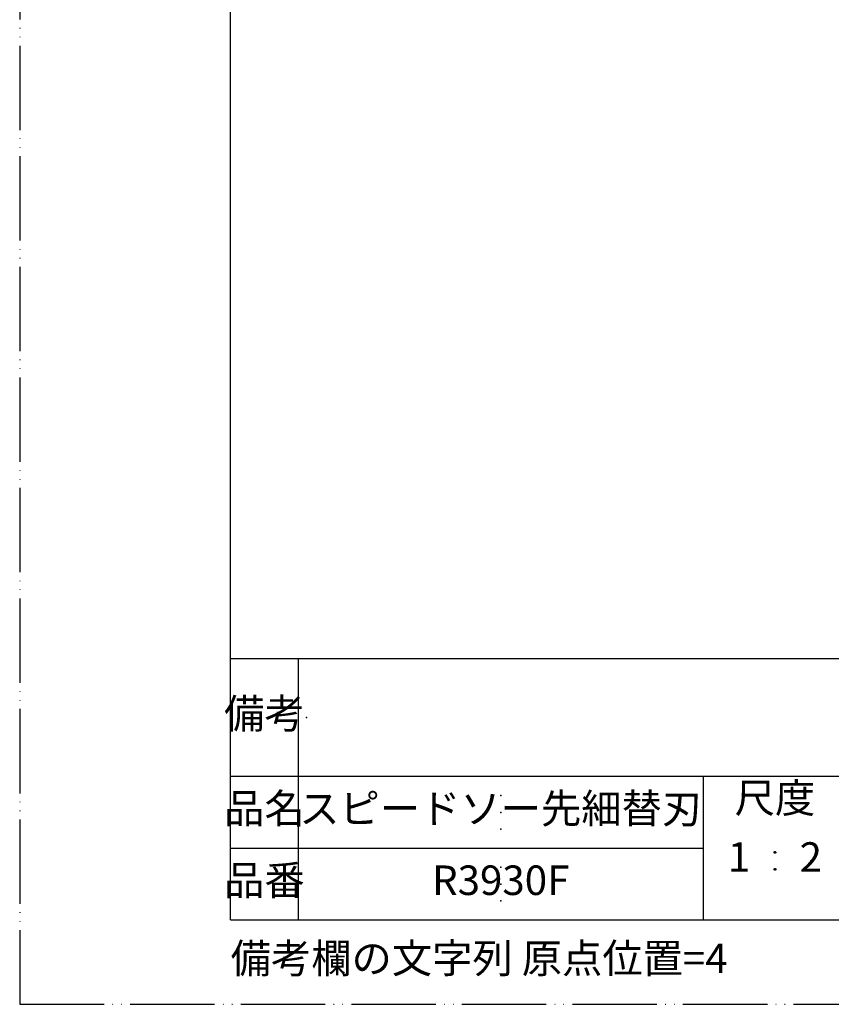
# Model space of a CAD drawing. Units: millimetres. Extents: x 0 to 420, y 0 to 594.
# Drawn here: x 0 to 192, y 0 to 233 of the extents above; entities that cross this region are included whole.
import ezdxf

# ---------------------------------------------------------------- set-up
doc = ezdxf.new("R2010")
doc.units = ezdxf.units.MM
doc.linetypes.add('DOT_CENTER', pattern=[14, 12, -1, 0, -1])
doc.linetypes.add('PHANTOM', pattern=[13, 10, -1, 0, -1, 0, -1])
doc.layers.add('1', color=7, linetype='Continuous')
doc.styles.add('CONVERTER_11', font='MS Mincho.ttf', dxfattribs={"width": 0.89})
doc.styles.add('CONVERTER_12', font='txt.shx', dxfattribs={"width": 0.9})

# ---------------------------------------------------------------- blocks, each defined once
blk = doc.blocks.new('開示A4')
at = {"layer": '1', "color": 4, "linetype": 'PHANTOM'}
for p, q in [((0, 297), (0, 0)), ((0, 0), (210, 0))]:
    blk.add_line(p, q, dxfattribs=at)
at = {"layer": '1', "color": 7, "linetype": 'Continuous'}
for p, q in [((25, 10), (25, 148.5)), ((25, 41), (200, 41)), ((200, 27), (25, 27)), ((25, 10), (105, 10))]:
    blk.add_line(p, q, dxfattribs=at)
at = {"layer": '1', "color": 2, "linetype": 'Continuous'}
for p, q in [((33, 41), (33, 27)), ((33, 27), (33, 10)), ((81, 27), (81, 10)), ((25, 18.5), (81, 18.5))]:
    blk.add_line(p, q, dxfattribs=at)
at = {"layer": '1', "color": 7, "linetype": 'DOT_CENTER'}
for centre in [(89.5, 18), (89.5, 16)]:
    blk.add_circle(centre, 0.1, dxfattribs=at)
at = {"layer": '1', "color": 4}
for p in [(34, 34), (57, 24.75), (57, 22.75), (57, 20.75), (85.25, 17), (93.75, 17), (57, 16.25), (57, 14.25), (57, 12.25)]:
    blk.add_point(p, dxfattribs=at)
at = {"layer": '1', "color": 2, "char_height": 3.5, "attachment_point": 5, "style": 'CONVERTER_11'}
for s, insert, line_spacing_factor in [('備考', (29, 34), 0.454545), ('尺度', (89.5, 24), 0.545455), ('品名', (29, 22.75), 0.727273), ('品番', (29, 14.25), 0.727273)]:
    blk.add_mtext(s, dxfattribs=dict(at, insert=insert, line_spacing_factor=line_spacing_factor))
at = {"layer": '1', "color": 250, "insert": (25, 5), "char_height": 3.5, "attachment_point": 4, "line_spacing_factor": 0.545455, "style": 'CONVERTER_11'}
blk.add_mtext('備考欄の文字列 原点位置=4', dxfattribs=at)
blk = doc.blocks.new('開示A4枠')
at = {"layer": '1', "xscale": 2, "yscale": 2, "zscale": 2}
blk.add_blockref('開示A4', (0, 0), dxfattribs=at)

msp = doc.modelspace()

# ---------------------------------------------------------------- block references
msp.add_blockref('開示A4枠', (0, 0))

# ---------------------------------------------------------------- texts
at = {"layer": '1', "color": 7, "char_height": 7, "attachment_point": 5}
for s, insert, line_spacing_factor, style in [('スピードソー先細替刃', (114, 45.5), 0.545455, 'CONVERTER_11'), ('1', (170.5, 34), 0.720288, 'CONVERTER_12'), ('2', (187.5, 34), 0.720288, 'CONVERTER_12'), ('R3930F', (114, 28.5), 0.720288, 'CONVERTER_12')]:
    msp.add_mtext(s, dxfattribs=dict(at, insert=insert, line_spacing_factor=line_spacing_factor, style=style))

doc.saveas('drawing.dxf')
